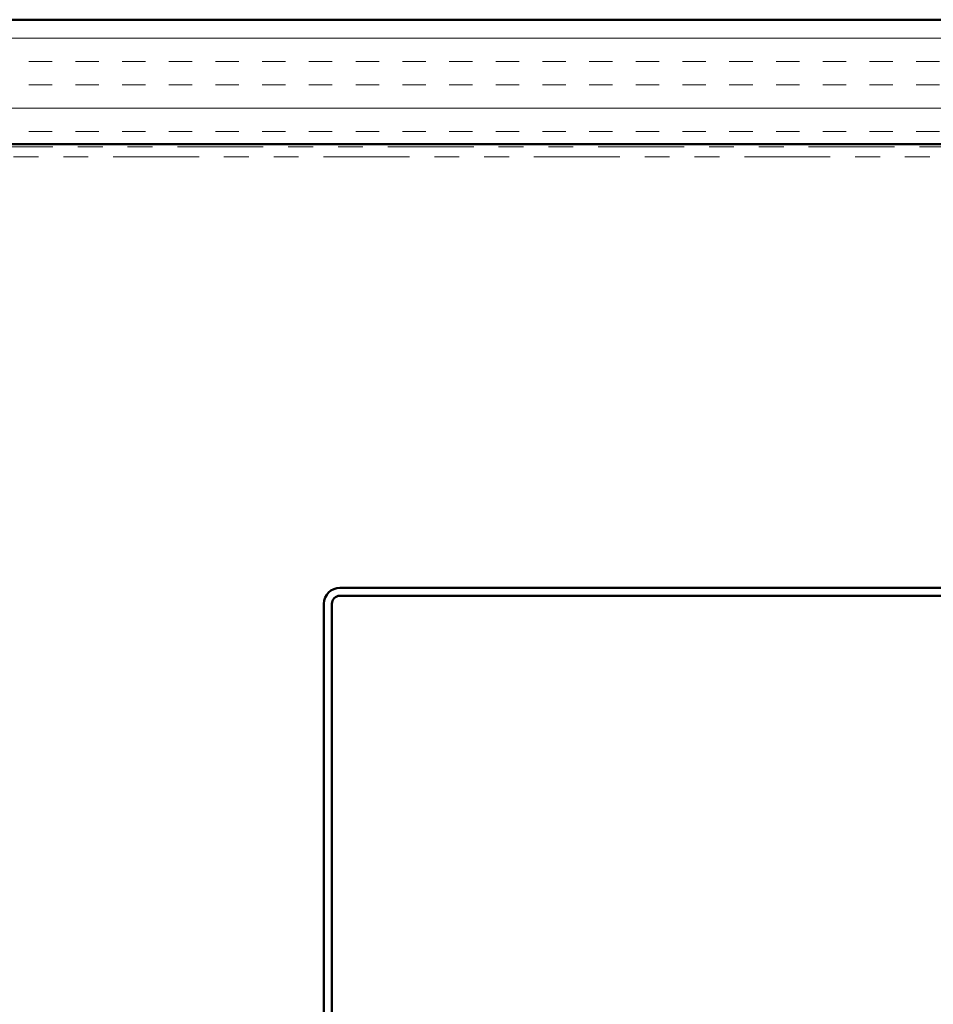
# Model space of a CAD drawing. Units: inches. Extents: x 0.6 to 33.4, y 0.6 to 21.4.
# Drawn here: x 7.7 to 11.3, y 11.3 to 15.3 of the extents above; entities that cross this region are included whole.
import ezdxf

# ---------------------------------------------------------------- set-up
doc = ezdxf.new("R2010")
doc.units = ezdxf.units.IN
doc.header["$LTSCALE"] = 2
doc.header["$MEASUREMENT"] = 0
doc.linetypes.add('DOUBLE_DASH_CHAIN', pattern=[1.2403, 0.6614, -0.0827, 0.1654, -0.0827, 0.1654, -0.0827])
doc.layers.add('Hatch (ANSI)', color=7, linetype='Continuous', lineweight=18)
doc.layers.add('Visible (ANSI)', color=7, linetype='Continuous', lineweight=50)

msp = doc.modelspace()

# ---------------------------------------------------------------- hatches: boundary and pattern name
at = {"layer": 'Hatch (ANSI)', "true_color": 0x804000}
h = msp.add_hatch(dxfattribs=at)
h.set_pattern_fill('INSUL', color=36, scale=0.75, style=0)
h.paths.add_polyline_path([(16.23159, 15.26135), (7.09191, 15.26135), (7.09191, 14.76135), (16.23159, 14.76135)])

# ---------------------------------------------------------------- linework, layer by layer
at = {"layer": 'Visible (ANSI)', "color": 36, "true_color": 0x804000}
for p, q in [((6.59191, 15.26135), (16.23159, 15.26135)), ((16.23159, 14.76135), (7.09191, 14.76135))]:
    msp.add_line(p, q, dxfattribs=at)
at = {"layer": 'Visible (ANSI)', "color": 30, "linetype": 'DOUBLE_DASH_CHAIN', "lineweight": 18, "ltscale": 0.260584, "true_color": 0xff8000}
for p, q in [((16.23159, 14.75135), (7.18191, 14.75135)), ((7.18191, 14.71135), (16.23159, 14.71135))]:
    msp.add_line(p, q, dxfattribs=at)
at = {"layer": 'Visible (ANSI)', "color": 1, "true_color": 0xff0000}
for p, q in [((12.85691, 12.98035), (8.93691, 12.98035)), ((12.85691, 12.94835), (8.93691, 12.94835)), ((8.87291, 12.91635), (8.87291, 8.99635)), ((8.90491, 12.91635), (8.90491, 8.99635))]:
    msp.add_line(p, q, dxfattribs=at)
for radius in [0.064, 0.032]:
    msp.add_arc((8.93691, 12.91635), radius, 90, 180, dxfattribs=at)

doc.saveas('drawing.dxf')
